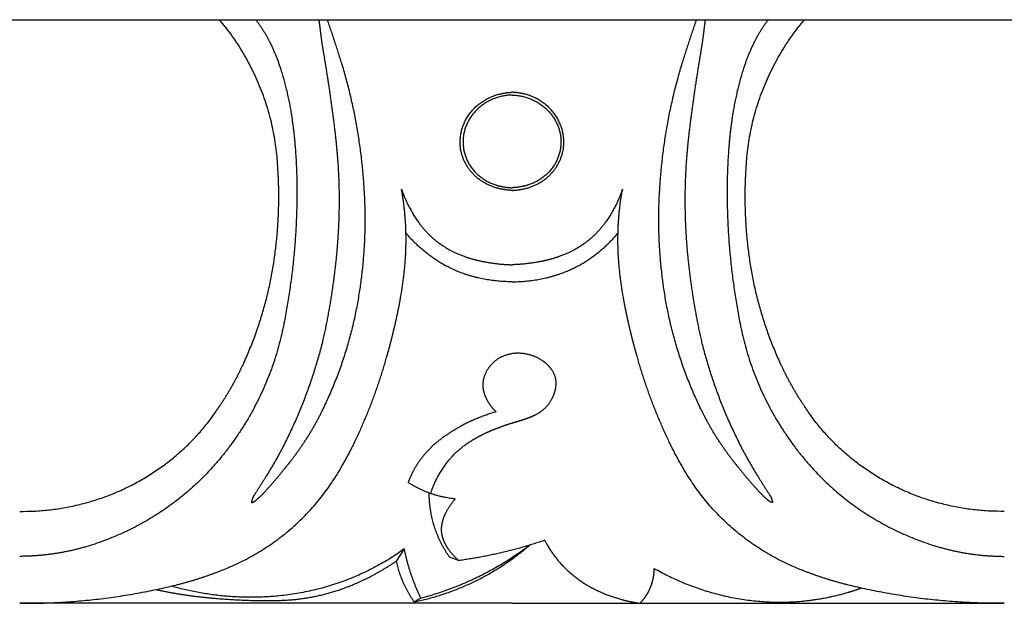
# Model space of a CAD drawing. Units: millimetres. Extents: x 384 to 693, y -370 to -329.
# Drawn here: x 592 to 626, y -370 to -350 of the extents above; entities that cross this region are included whole.
import ezdxf

# ---------------------------------------------------------------- set-up
doc = ezdxf.new("R2010")
doc.units = ezdxf.units.MM
doc.header["$MEASUREMENT"] = 0
doc.layers.add('контур', color=7, linetype='Continuous', true_color=0xffffff)

msp = doc.modelspace()

# ---------------------------------------------------------------- linework, layer by layer
msp.add_line((423.39798, -350.4576), (693.19927, -350.4576))
at = {"layer": 'контур'}
for p, q in [((605.19812, -368.59484), (604.91845, -369.01508)), ((607.05899, -368.99458), (606.74705, -368.87159)), ((605.76821, -370.28606), (605.53157, -370.40906)), ((608.88637, -370.4576), (592.02379, -370.4576)), ((608.88637, -370.4576), (625.74895, -370.4576))]:
    msp.add_line(p, q, dxfattribs=at)
for points, weights in [([(600.86822, -355.57463), (600.74498, -352.706), (598.87136, -350.4576)], [1, 0.946157025499, 0.990327802793]), ([(600.10603, -350.4576), (600.37692, -350.80416), (600.57255, -351.19403)], [0.996377049962, 0.993485637617, 1]), ([(602.27313, -350.49514), (602.30132, -350.68514), (602.32242, -350.87597)], [1, 0.999842376229, 1]), ([(603.05301, -351.94628), (602.81656, -351.19987), (602.56619, -350.4576)], [1, 0.999951668148, 0.999982625486]), ([(614.71973, -351.94628), (614.95618, -351.19987), (615.20654, -350.4576)], [1, 0.999951668148, 0.999982625486]), ([(615.49961, -350.49514), (615.47142, -350.68514), (615.45032, -350.87597)], [1, 0.999842376229, 1]), ([(616.90452, -355.57463), (617.02775, -352.706), (618.90138, -350.4576)], [1, 0.946157025499, 0.990327802793]), ([(617.66671, -350.4576), (617.39582, -350.80416), (617.20019, -351.19403)], [0.996377049962, 0.993485637617, 1]), ([(602.32242, -350.87597), (602.36948, -351.25747), (602.43301, -351.6368)], [1, 0.999787152036, 1]), ([(615.45032, -350.87597), (615.40326, -351.25747), (615.33973, -351.6368)], [1, 0.999787152036, 1]), ([(600.57255, -351.19403), (600.80011, -351.64464), (600.95305, -352.12299)], [1, 0.997083526866, 1]), ([(617.20019, -351.19403), (616.97263, -351.64464), (616.81969, -352.12299)], [1, 0.997083526866, 1]), ([(602.43301, -351.6368), (602.66181, -352.96419), (602.81989, -354.30089)], [1, 0.999680263495, 1]), ([(615.33973, -351.6368), (615.11093, -352.96419), (614.95285, -354.30089)], [1, 0.999680263495, 1]), ([(603.81067, -356.06015), (603.6676, -353.96379), (603.05301, -351.94628)], [1, 0.99408862238, 1]), ([(613.96207, -356.06015), (614.10514, -353.96379), (614.71973, -351.94628)], [1, 0.99408862238, 1]), ([(600.95305, -352.12299), (601.19824, -352.88489), (601.32265, -353.67293)], [1, 0.997254205865, 1]), ([(616.81969, -352.12299), (616.5745, -352.88489), (616.45009, -353.67293)], [1, 0.997254205865, 1]), ([(607.12515, -354.87699), (606.92367, -353.3758), (608.46364, -353.00557)], [1, 0.748212187167, 1]), ([(608.88638, -353.04034), (607.50668, -353.07289), (607.23567, -354.36239)], [1, 0.781210560759, 1]), ([(608.46364, -353.00557), (608.6717, -352.95429), (608.88638, -352.94485)], [1, 0.994645419889, 1]), ([(609.30911, -353.00557), (609.10105, -352.95429), (608.88638, -352.94485)], [1, 0.994645419889, 1]), ([(608.88638, -353.04034), (610.26607, -353.07289), (610.53708, -354.36239)], [1, 0.781210560759, 1]), ([(610.6476, -354.87699), (610.84909, -353.3758), (609.30911, -353.00557)], [1, 0.748212187167, 1]), ([(601.32265, -353.67293), (601.41719, -354.26112), (601.46235, -354.85461)], [1, 0.999208131499, 1]), ([(616.45009, -353.67293), (616.35555, -354.26112), (616.31038, -354.85461)], [1, 0.999208131499, 1]), ([(602.81989, -354.30089), (602.88759, -354.87372), (602.92692, -355.44895)], [1, 0.99972307828, 1]), ([(607.23567, -354.36239), (606.98045, -355.69361), (608.32781, -356.1213)], [1, 0.755114846166, 1]), ([(610.53708, -354.36239), (610.79231, -355.69361), (609.44495, -356.1213)], [1, 0.755114846166, 1]), ([(614.95285, -354.30089), (614.88515, -354.87372), (614.84582, -355.44895)], [1, 0.99972307828, 1]), ([(601.46235, -354.85461), (601.52272, -355.64684), (601.51773, -356.44115)], [1, 0.999230657789, 1]), ([(608.29602, -356.2061), (607.28344, -355.88322), (607.12515, -354.87699)], [1, 0.852764750579, 1]), ([(609.47674, -356.2061), (610.48931, -355.88322), (610.6476, -354.87699)], [1, 0.852764750579, 1]), ([(616.31038, -354.85461), (616.25002, -355.64684), (616.25501, -356.44115)], [1, 0.999230657789, 1]), ([(602.92692, -355.44895), (603.02194, -356.98649), (602.87214, -358.52006)], [1, 0.997127318306, 1]), ([(614.84582, -355.44895), (614.7508, -356.98649), (614.9006, -358.52006)], [1, 0.997127318306, 1]), ([(600.79352, -358.2859), (600.95512, -356.93337), (600.86822, -355.57463)], [1, 0.996207445195, 1]), ([(616.97922, -358.2859), (616.81761, -356.93337), (616.90452, -355.57463)], [1, 0.996207445195, 1]), ([(603.65621, -359.85551), (603.95803, -357.96613), (603.81067, -356.06015)], [1, 0.993700823281, 1]), ([(608.32781, -356.1213), (608.59961, -356.20867), (608.88638, -356.21557)], [1, 0.988765819141, 1]), ([(609.44495, -356.1213), (609.17314, -356.20867), (608.88638, -356.21557)], [1, 0.988765819141, 1]), ([(614.11652, -359.85551), (613.8147, -357.96613), (613.96207, -356.06015)], [1, 0.993700823281, 1]), ([(601.51773, -356.44115), (601.51183, -358.63165), (601.08892, -360.78478)], [1, 0.995841783518, 1]), ([(605.23585, -358.65574), (605.31667, -357.45059), (605.10078, -356.26064)], [1, 0.993104169553, 1]), ([(605.10078, -356.26064), (605.30632, -356.87064), (605.68478, -357.40017)], [1, 0.989705208059, 1]), ([(608.88638, -356.30799), (608.5838, -356.29596), (608.29602, -356.2061)], [1, 0.990566769232, 1]), ([(608.88638, -356.30799), (609.18895, -356.29596), (609.47674, -356.2061)], [1, 0.990566769232, 1]), ([(612.67196, -356.26064), (612.46642, -356.87064), (612.08796, -357.40017)], [1, 0.989705208059, 1]), ([(612.53689, -358.65574), (612.45607, -357.45059), (612.67196, -356.26064)], [1, 0.993104169553, 1]), ([(616.25501, -356.44115), (616.26091, -358.63165), (616.68382, -360.78478)], [1, 0.995841783518, 1]), ([(605.68478, -357.40017), (606.27744, -358.23468), (607.27229, -358.57623)], [1, 0.950790058439, 1]), ([(612.08796, -357.40017), (611.4953, -358.23468), (610.50045, -358.57623)], [1, 0.950790058439, 1]), ([(606.08281, -358.55141), (605.61433, -358.20408), (605.24771, -357.75926)], [1, 0.992577815258, 1]), ([(611.68993, -358.55141), (612.15841, -358.20408), (612.52503, -357.75926)], [1, 0.992577815258, 1]), ([(599.70901, -362.19952), (600.56304, -360.32116), (600.79352, -358.2859)], [1, 0.988670574694, 1]), ([(618.06372, -362.19952), (617.2097, -360.32116), (616.97922, -358.2859)], [1, 0.988670574694, 1]), ([(602.87214, -358.52006), (602.72659, -360.05325), (602.37982, -361.55682)], [1, 0.998012477336, 1]), ([(605.0647, -360.0175), (605.18667, -359.34077), (605.23585, -358.65574)], [1, 0.998704988029, 1]), ([(607.22291, -359.15892), (606.60346, -358.93934), (606.08281, -358.55141)], [1, 0.988205177242, 1]), ([(607.27229, -358.57623), (607.60494, -358.69177), (607.95247, -358.75626)], [1, 0.996912222533, 1]), ([(607.95247, -358.75626), (608.41507, -358.84305), (608.88637, -358.85563)], [1, 0.996540850554, 1]), ([(609.82027, -358.75626), (609.35767, -358.84305), (608.88637, -358.85563)], [1, 0.996540850554, 1]), ([(610.50045, -358.57623), (610.1678, -358.69177), (609.82027, -358.75626)], [1, 0.996912222533, 1]), ([(610.54983, -359.15892), (611.16928, -358.93934), (611.68993, -358.55141)], [1, 0.988205177242, 1]), ([(612.70804, -360.0175), (612.58606, -359.34077), (612.53689, -358.65574)], [1, 0.998704988029, 1]), ([(614.9006, -358.52006), (615.04615, -360.05325), (615.39292, -361.55682)], [1, 0.998012477336, 1]), ([(608.88637, -359.43913), (608.02821, -359.44151), (607.22291, -359.15892)], [1, 0.98422070817, 1]), ([(608.88637, -359.43913), (609.74453, -359.44151), (610.54983, -359.15892)], [1, 0.98422070817, 1]), ([(602.39115, -363.85094), (603.32794, -361.9407), (603.65621, -359.85551)], [1, 0.989632213738, 1]), ([(604.59279, -362.02577), (604.88028, -361.03263), (605.0647, -360.0175)], [1, 0.998806276718, 1]), ([(613.17995, -362.02577), (612.89246, -361.03263), (612.70804, -360.0175)], [1, 0.998806276718, 1]), ([(615.38158, -363.85094), (614.44479, -361.9407), (614.11652, -359.85551)], [1, 0.989632213738, 1]), ([(601.08892, -360.78478), (600.56043, -363.72385), (598.48351, -365.95431)], [1, 0.961598206895, 1]), ([(616.68382, -360.78478), (617.21231, -363.72385), (619.28923, -365.95431)], [1, 0.961598206895, 1]), ([(602.37982, -361.55682), (601.90781, -363.41357), (601.02491, -365.1288)], [1, 0.994045849583, 1]), ([(615.39292, -361.55682), (615.86492, -363.41357), (616.74783, -365.1288)], [1, 0.994045849583, 1]), ([(598.80303, -363.80223), (599.32851, -363.03808), (599.70901, -362.19952)], [1, 0.996305884172, 1]), ([(603.49901, -364.93215), (604.17374, -363.52264), (604.59279, -362.02577)], [1, 0.996504777287, 1]), ([(608.36682, -362.10984), (608.0412, -362.34167), (607.9261, -362.71314)], [1, 0.948915685964, 1]), ([(609.09146, -361.8892), (608.69127, -361.8866), (608.36682, -362.10984)], [1, 0.950450245446, 1]), ([(609.93078, -362.14689), (609.55396, -361.89136), (609.09146, -361.8892)], [1, 0.95330262013, 1]), ([(610.23899, -362.44122), (610.11298, -362.26734), (609.93078, -362.14689)], [1, 0.983854422247, 1]), ([(614.27373, -364.93215), (613.599, -363.52264), (613.17995, -362.02577)], [1, 0.996504777287, 1]), ([(618.9697, -363.80223), (618.44423, -363.03808), (618.06372, -362.19952)], [1, 0.996305884172, 1]), ([(610.38708, -363.05604), (610.44228, -362.72037), (610.23899, -362.44122)], [1, 0.928272772389, 1]), ([(607.9261, -362.71314), (607.85286, -362.95182), (607.91422, -363.19351)], [1, 0.966157834642, 1]), ([(607.91422, -363.19351), (607.95462, -363.35437), (608.03609, -363.50043)], [1, 0.991971506351, 1]), ([(610.25257, -363.45619), (610.35572, -363.26707), (610.38708, -363.05604)], [1, 0.985699252693, 1]), ([(608.03609, -363.50043), (608.15802, -363.72073), (608.33901, -363.90043)], [1, 0.9902489233, 1]), ([(609.72539, -363.97642), (610.07365, -363.79421), (610.25257, -363.45619)], [1, 0.955113750035, 1]), ([(592.02379, -367.30871), (596.43457, -367.34812), (598.80303, -363.80223)], [1, 0.874361043083, 1]), ([(601.38005, -365.48796), (601.96823, -364.71579), (602.39115, -363.85094)], [1, 0.99540588796, 1]), ([(616.39269, -365.48796), (615.80451, -364.71579), (615.38158, -363.85094)], [1, 0.99540588796, 1]), ([(625.74895, -367.30871), (621.33817, -367.34812), (618.9697, -363.80223)], [1, 0.874361043083, 1]), ([(608.33901, -363.90043), (607.72389, -364.0705), (607.16706, -364.37208)], [1, 0.993136863989, 1]), ([(608.84681, -364.29201), (609.01216, -364.24118), (609.17782, -364.19127)], [1, 0.999995806476, 1]), ([(609.17782, -364.19127), (609.34102, -364.14218), (609.49952, -364.08068)], [1, 0.999180980134, 1]), ([(609.49952, -364.08068), (609.61573, -364.03499), (609.72539, -363.97642)], [1, 0.998217802965, 1]), ([(607.16706, -364.37208), (606.88626, -364.52235), (606.62496, -364.70174)], [1, 0.998415620683, 1]), ([(607.89024, -364.66775), (608.11909, -364.55488), (608.35794, -364.46273)], [1, 0.998922278429, 1]), ([(608.35794, -364.46273), (608.59923, -364.36921), (608.84681, -364.29201)], [1, 0.999386650336, 1]), ([(606.62496, -364.70174), (606.20499, -364.98567), (605.8784, -365.36503)], [1, 0.991121680007, 1]), ([(606.72082, -365.55753), (607.06131, -365.14864), (607.52438, -364.86979)], [1, 0.98588329539, 1]), ([(607.52438, -364.86979), (607.70213, -364.76025), (607.89024, -364.66775)], [1, 0.998809345113, 1]), ([(601.02491, -365.1288), (600.761, -365.63178), (600.45909, -366.11496)], [1, 0.999326494125, 1]), ([(602.82387, -366.15035), (603.19827, -365.55979), (603.49901, -364.93215)], [1, 0.998344167082, 1]), ([(614.94887, -366.15035), (614.57447, -365.55979), (614.27373, -364.93215)], [1, 0.998344167082, 1]), ([(616.74783, -365.1288), (617.01174, -365.63178), (617.31365, -366.11496)], [1, 0.999326494125, 1]), ([(600.38442, -366.67566), (600.90803, -366.10145), (601.38005, -365.48796)], [1, 0.999144276474, 1]), ([(605.8784, -365.36503), (605.57799, -365.72414), (605.39639, -366.14953)], [1, 0.98974517303, 1]), ([(606.09753, -366.69585), (606.30518, -366.07499), (606.72082, -365.55753)], [1, 0.985180067269, 1]), ([(617.38832, -366.67566), (616.86471, -366.10145), (616.39269, -365.48796)], [1, 0.999144276474, 1]), ([(598.48351, -365.95431), (596.75964, -367.78874), (594.29222, -368.52043)], [1, 0.963931331914, 1]), ([(599.07551, -369.27408), (601.47945, -368.28943), (602.82387, -366.15035)], [1, 0.951535274288, 1]), ([(600.45909, -366.11496), (600.25088, -366.44917), (600.03759, -366.78045)], [1, 0.999973575791, 1]), ([(605.39639, -366.14953), (605.35967, -366.23367), (605.3272, -366.31938)], [1, 0.999717691307, 1]), ([(618.69723, -369.27408), (616.29329, -368.28943), (614.94887, -366.15035)], [1, 0.951535274288, 1]), ([(617.31365, -366.11496), (617.52186, -366.44917), (617.73515, -366.78045)], [1, 0.999973575791, 1]), ([(619.28923, -365.95431), (621.0131, -367.78874), (623.48052, -368.52043)], [1, 0.963931331914, 1]), ([(606.94067, -366.88312), (606.05999, -366.79341), (605.3272, -366.31938)], [1, 0.97015185008, 1]), ([(599.99987, -366.86098), (599.97694, -366.92772), (599.96078, -366.99623)], [1, 0.998867758724, 1]), ([(600.03759, -366.78045), (600.01431, -366.81884), (599.99987, -366.86098)], [1, 0.99458547302, 1]), ([(600.09941, -366.93964), (600.24779, -366.81341), (600.38442, -366.67566)], [1, 0.999101621531, 1]), ([(606.12118, -367.40102), (606.05183, -367.04259), (606.04788, -366.67813)], [1, 0.996304074098, 1]), ([(606.58747, -367.42869), (606.72027, -367.13016), (606.94067, -366.88312)], [1, 0.988500288722, 1]), ([(617.67333, -366.93964), (617.52495, -366.81341), (617.38832, -366.67566)], [1, 0.999101621531, 1]), ([(617.73515, -366.78045), (617.75843, -366.81884), (617.77287, -366.86098)], [1, 0.99458547302, 1]), ([(617.77287, -366.86098), (617.7958, -366.92772), (617.81196, -366.99623)], [1, 0.998867758724, 1]), ([(599.98975, -367.00037), (600.05208, -366.9823), (600.09941, -366.93964)], [1, 0.973393519353, 1]), ([(617.78299, -367.00037), (617.72066, -366.9823), (617.67333, -366.93964)], [1, 0.973393519353, 1]), ([(606.74705, -368.87159), (606.27236, -368.19882), (606.12118, -367.40102)], [1, 0.978725054275, 1]), ([(606.48952, -367.75184), (606.51853, -367.58477), (606.58747, -367.42869)], [1, 0.993143447849, 1]), ([(606.4815, -368.04252), (606.46439, -367.89665), (606.48952, -367.75184)], [1, 0.990552012483, 1]), ([(606.54424, -368.29094), (606.4979, -368.17016), (606.4815, -368.04252)], [1, 0.993475838319, 1]), ([(594.29222, -368.52043), (593.1836, -368.84519), (592.02379, -368.84924)], [1, 0.989172165151, 1]), ([(605.19812, -368.59484), (603.26576, -369.98712), (600.85448, -370.20956)], [1, 0.962303265078, 1]), ([(605.76821, -370.28606), (605.37678, -369.47301), (605.19812, -368.59484)], [1, 0.992891227732, 1]), ([(609.50071, -368.46159), (607.83063, -369.73824), (605.76821, -370.28606)], [1, 0.979643152633, 1]), ([(606.70283, -368.59237), (606.60591, -368.45007), (606.54424, -368.29094)], [1, 0.993849175414, 1]), ([(607.05899, -368.99458), (606.85477, -368.81449), (606.70283, -368.59237)], [1, 0.992418412878, 1]), ([(610.00626, -368.2976), (608.57031, -368.79078), (607.05899, -368.99458)], [1, 0.994733265221, 1]), ([(608.61605, -369.12864), (609.08017, -368.82136), (609.50071, -368.46159)], [1, 0.998067727147, 1]), ([(610.00626, -368.2976), (610.52809, -369.31994), (611.55983, -369.8908)], [1, 0.956506197433, 1]), ([(623.48052, -368.52043), (624.58914, -368.84519), (625.74895, -368.84924)], [1, 0.989172165151, 1]), ([(597.3711, -369.83172), (598.24567, -369.61497), (599.07551, -369.27408)], [1, 0.997092338411, 1]), ([(603.52368, -369.78242), (604.26114, -369.46489), (604.91845, -369.01508)], [1, 0.995084033681, 1]), ([(604.91845, -369.01508), (605.08273, -369.76889), (605.53157, -370.40906)], [1, 0.981601344545, 1]), ([(605.53157, -370.40906), (607.21052, -370.06788), (608.61605, -369.12864)], [1, 0.979919338936, 1]), ([(613.68792, -369.74975), (613.75786, -369.50995), (613.76027, -369.26108)], [1, 0.991440497292, 1]), ([(613.76027, -369.26108), (615.6754, -370.36965), (617.91562, -370.41772)], [1, 0.965955241039, 1]), ([(620.40163, -369.83172), (619.52707, -369.61497), (618.69723, -369.27408)], [1, 0.997092338411, 1]), ([(592.02379, -370.4576), (594.74048, -370.47854), (597.3711, -369.83172)], [1, 0.991522169994, 1]), ([(600.85448, -370.20956), (598.99995, -370.38015), (597.21528, -369.87032)], [1, 0.981288356189, 1]), ([(600.93406, -370.35745), (602.29066, -370.32259), (603.52368, -369.78242)], [1, 0.97967110619, 1]), ([(611.55983, -369.8908), (612.06949, -370.17238), (612.63621, -370.32573)], [1, 0.992275394896, 1]), ([(613.52203, -370.12932), (613.63, -369.94947), (613.68792, -369.74975)], [1, 0.992196941751, 1]), ([(625.74895, -370.4576), (623.03226, -370.47854), (620.40163, -369.83172)], [1, 0.991522169994, 1]), ([(620.41276, -370.07688), (620.63222, -370.01242), (620.84774, -369.93686)], [1, 0.999640996499, 1]), ([(596.69128, -369.98914), (597.60282, -370.18247), (598.53218, -370.26944)], [1, 0.99816731491, 1]), ([(598.53218, -370.26944), (599.46377, -370.35766), (600.39992, -370.36507)], [1, 0.998970794525, 1]), ([(613.26547, -370.4576), (613.41363, -370.30756), (613.52203, -370.12932)], [1, 0.993408110389, 1]), ([(617.91562, -370.41772), (619.19315, -370.44001), (620.41276, -370.07688)], [1, 0.98713529564, 1]), ([(600.39992, -370.36507), (600.66708, -370.3671), (600.93406, -370.35745)], [1, 0.999736305752, 1]), ([(612.63621, -370.32573), (612.94645, -370.41069), (613.26547, -370.4576)], [1, 0.997991350417, 1])]:
    msp.add_rational_spline(points, weights, degree=2, dxfattribs=at)
for points, weights in [([(599.96078, -366.99623), (599.96332, -367.00603), (599.97381, -367.00753), (599.9843, -367.00903), (599.98975, -367.00037)], [1, 0.831192251294, 1, 0.831192251294, 1]), ([(617.81196, -366.99623), (617.80941, -367.00603), (617.79893, -367.00753), (617.78844, -367.00903), (617.78299, -367.00037)], [1, 0.831192251293, 1, 0.831192251293, 1])]:
    msp.add_rational_spline(points, weights, degree=2, knots=[0, 0, 0, 0.0208577443, 0.0208577443, 0.0417154885, 0.0417154885, 0.0417154885], dxfattribs=at)

doc.saveas('drawing.dxf')
